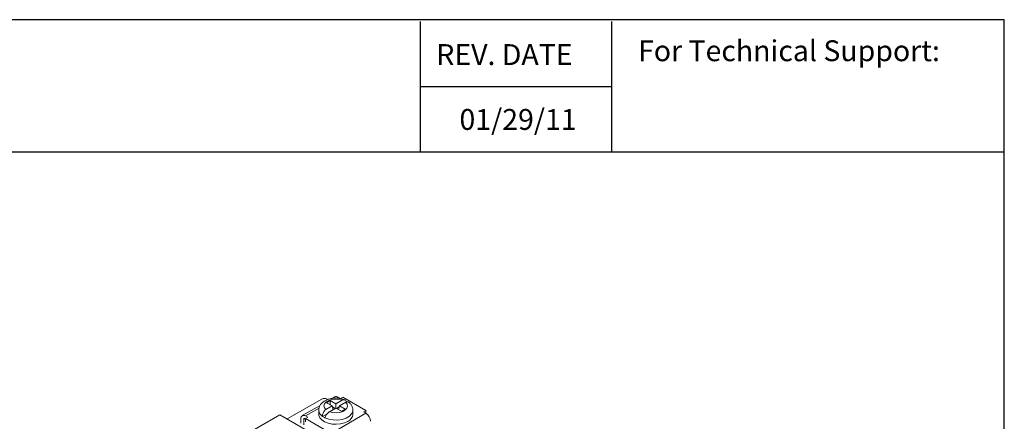
# Model space of a CAD drawing. Units: inches. Extents: x 0 to 22.4, y 0.4 to 17.5.
# Drawn here: x 14.9 to 22.4, y 14.5 to 17.5 of the extents above; entities that cross this region are included whole.
import ezdxf

# ---------------------------------------------------------------- set-up
doc = ezdxf.new("R2010")
doc.units = ezdxf.units.IN
doc.header["$MEASUREMENT"] = 0
doc.layers.add('Layer 1', color=7, linetype='Continuous')
doc.styles.get("Standard").update_dxf_attribs({"font": 'ARIAL.TTF'})

# ---------------------------------------------------------------- blocks, each defined once
blk = doc.blocks.new('block 4')
at = {"layer": 'Layer 1', "color": 7, "lineweight": 25}
blk.add_lwpolyline([(0.1875, -8.3125), (10.8125, -8.3125), (10.8125, -0.1875), (0.1875, -0.1875), (0.1875, -8.3125)], dxfattribs=at)
blk = doc.blocks.new('block 5')
at = {"layer": 'Layer 1', "color": 7, "lineweight": 25}
blk.add_lwpolyline([(10.8125, -0.6671), (2.3666, -0.6671)], dxfattribs=at)
blk = doc.blocks.new('block 6')
at = {"layer": 'Layer 1', "color": 7, "lineweight": 25}
blk.add_lwpolyline([(8.6985, -0.43), (9.3914, -0.43)], dxfattribs=at)
blk = doc.blocks.new('block 7')
at = {"layer": 'Layer 1', "color": 7, "insert": (8.7565, -0.3517), "char_height": 0.075556, "attachment_point": 7}
blk.add_mtext('\\fArial|b1|i0|c0|p34;\\W1;REV. DATE', dxfattribs=at)
blk = doc.blocks.new('block 8')
at = {"layer": 'Layer 1', "color": 7, "insert": (9.487, -0.3378), "char_height": 0.075556, "attachment_point": 7}
blk.add_mtext('\\fArial|b1|i0|c0|p34;\\W1;For Technical Support:', dxfattribs=at)
blk = doc.blocks.new('block 9')
at = {"layer": 'Layer 1', "color": 7, "lineweight": 25}
blk.add_lwpolyline([(8.6985, -0.1935), (8.6985, -0.6671)], dxfattribs=at)
blk = doc.blocks.new('block 10')
at = {"layer": 'Layer 1', "color": 7, "lineweight": 25}
blk.add_lwpolyline([(9.3907, -0.1935), (9.3907, -0.6671)], dxfattribs=at)
blk = doc.blocks.new('block 3')
at = {"layer": 'Layer 1'}
for name in ['block 4', 'block 9', 'block 10', 'block 7', 'block 8', 'block 6', 'block 5']:
    blk.add_blockref(name, (0, 0), dxfattribs=at)
blk = doc.blocks.new('block 13')
at = {"layer": 'Layer 1', "color": 7, "insert": (8.7682, -0.5867), "char_height": 0.075556, "attachment_point": 7}
blk.add_mtext('\\A1;01/29/11', dxfattribs=at)

msp = doc.modelspace()

# ---------------------------------------------------------------- linework, layer by layer
at = {"color": 7, "linetype": 'Continuous', "lineweight": 15}
for p, q in [((17.1509, 14.6467), (16.8881, 14.4949)), ((17.2159, 14.6351), (17.1876, 14.6187)), ((17.1984, 14.6435), (17.1929, 14.6467)), ((17.2583, 14.6106), (17.2159, 14.6351)), ((17.2159, 14.6024), (17.2159, 14.6351)), ((17.251, 14.6633), (17.2308, 14.6516)), ((17.3062, 14.6382), (17.2583, 14.6106)), ((17.276, 14.6608), (17.2631, 14.6533)), ((17.276, 14.6608), (17.2937, 14.6506)), ((17.2937, 14.6506), (17.3114, 14.6608)), ((17.4881, 14.5587), (17.3114, 14.6608)), ((17.1389, 14.5985), (17.0035, 14.5204)), ((17.1305, 14.5768), (17.0285, 14.5179)), ((17.1283, 14.5616), (17.1283, 14.5298)), ((17.23, 14.5943), (17.1821, 14.5666)), ((17.1876, 14.6187), (17.23, 14.5943)), ((17.2104, 14.5503), (17.2583, 14.5779)), ((17.2385, 14.5665), (17.23, 14.5943)), ((17.2533, 14.575), (17.2322, 14.5873)), ((17.2583, 14.5779), (17.2583, 14.6106)), ((17.2583, 14.5779), (17.3007, 14.5534)), ((17.2845, 14.5873), (17.2633, 14.575)), ((17.2781, 14.5665), (17.2866, 14.5943)), ((17.2866, 14.5943), (17.3345, 14.6219)), ((17.329, 14.5698), (17.2866, 14.5943)), ((17.3007, 14.5534), (17.329, 14.5698)), ((17.3883, 14.5298), (17.3883, 14.5616)), ((17.4881, 14.5587), (17.4705, 14.5485)), ((17.4881, 14.5383), (17.4881, 14.5587)), ((16.8325, 14.527), (15.9859, 14.0383)), ((18.071, 13.812), (16.8325, 14.527)), ((16.9932, 14.462), (16.9932, 14.4975)), ((17.0151, 14.5004), (17.0151, 14.4493)), ((17.0285, 14.4926), (17.0151, 14.5004)), ((17.0462, 14.5077), (17.0285, 14.5179)), ((17.0285, 14.4975), (17.0462, 14.5077)), ((17.0285, 14.4975), (17.2053, 14.3955)), ((17.0285, 14.4722), (17.0285, 14.4975)), ((17.1919, 14.5338), (17.1577, 14.5141)), ((17.2406, 14.3955), (17.4881, 14.5383)), ((17.4705, 14.5485), (17.4881, 14.5383))]:
    msp.add_line(p, q, dxfattribs=at)
at = {"color": 7, "linetype": 'Continuous', "lineweight": 15, "flags": 128}
for points in [[(17.3062, 14.6382), (17.2816, 14.6444), (17.255, 14.6462), (17.2286, 14.6433), (17.2049, 14.6361), (17.1859, 14.6251), (17.1734, 14.6114), (17.1684, 14.5962), (17.1714, 14.5808), (17.1821, 14.5666)], [(17.3883, 14.5606), (17.3874, 14.5529), (17.3788, 14.5335), (17.3617, 14.5161), (17.3372, 14.5019), (17.307, 14.492), (17.2735, 14.4871), (17.2388, 14.4874), (17.2055, 14.493), (17.176, 14.5035)], [(17.2104, 14.5503), (17.235, 14.5441), (17.2617, 14.5423), (17.288, 14.5452), (17.3118, 14.5525), (17.3307, 14.5634), (17.3433, 14.5771), (17.3483, 14.5923), (17.3452, 14.6077), (17.3345, 14.6219)], [(17.1283, 14.5298), (17.1289, 14.5227), (17.136, 14.5043), (17.1508, 14.4876), (17.1723, 14.4735), (17.1993, 14.4629), (17.23, 14.4565), (17.2624, 14.4547), (17.2946, 14.4577), (17.3245, 14.4652), (17.3502, 14.4767)]]:
    msp.add_lwpolyline(points, dxfattribs=at)
at = {"color": 7, "linetype": 'Continuous', "lineweight": 15}
for centre, radius, start, end in [((17.1719, 14.6062), 0.0456, 62.60955, 117.39062), ((17.2614, 14.6403), 0.0251, 54.38231, 114.30729), ((17.1871, 14.5651), 0.0589, 183.42317, 240.03045), ((17.0147, 14.501), 0.0218, 50.79661, 189.21414), ((17.2278, 14.6144), 0.1224, 235.0468, 244.95858), ((17.3259, 14.5343), 0.0626, 292.88617, 355.79362), ((17.4467, 14.4736), 0.0768, 2.60542, 57.39458)]:
    msp.add_arc(centre, radius, start, end, dxfattribs=at)
for points, knots in [([(17.3265, 14.6404), (17.3241, 14.6414), (17.3132, 14.6462), (17.2913, 14.6514), (17.261, 14.6544), (17.2303, 14.6523), (17.2008, 14.6456), (17.1749, 14.6343), (17.1541, 14.6192), (17.1392, 14.6013), (17.1301, 14.5822), (17.1292, 14.5691), (17.1288, 14.5632)], [0, 0, 0, 0, 0.031156, 0.146974, 0.262284, 0.377801, 0.494684, 0.614411, 0.723535, 0.825289, 0.921438, 1, 1, 1, 1]), ([(17.3406, 14.6197), (17.3397, 14.6235), (17.3378, 14.6311), (17.3311, 14.6388), (17.3225, 14.6425), (17.3137, 14.6419), (17.3083, 14.6393), (17.3062, 14.6382)], [0, 0, 0, 0, 0.214666, 0.429382, 0.645852, 0.864112, 1, 1, 1, 1]), ([(17.1821, 14.5666), (17.1817, 14.5663), (17.178, 14.5641), (17.1713, 14.5582), (17.1636, 14.5468), (17.1586, 14.5335), (17.157, 14.5222), (17.1575, 14.516), (17.1577, 14.5141)], [0, 0, 0, 0, 0.029025, 0.24424, 0.462627, 0.681424, 0.898958, 1, 1, 1, 1]), ([(17.3345, 14.6219), (17.3349, 14.6222), (17.3386, 14.6242), (17.3452, 14.6265), (17.3518, 14.6267), (17.354, 14.6245), (17.3547, 14.6238)], [0, 0, 0, 0, 0.052373, 0.44072, 0.83478, 1, 1, 1, 1]), ([(17.3879, 14.56), (17.388, 14.5612), (17.3892, 14.5697), (17.385, 14.5856), (17.375, 14.605), (17.3639, 14.6174), (17.3563, 14.623), (17.3549, 14.6241)], [0, 0, 0, 0, 0.046853, 0.344779, 0.633619, 0.929776, 1, 1, 1, 1]), ([(17.176, 14.5035), (17.177, 14.5071), (17.1788, 14.5143), (17.1855, 14.5262), (17.1941, 14.5373), (17.2029, 14.5455), (17.2083, 14.549), (17.2104, 14.5503)], [0, 0, 0, 0, 0.214667, 0.429385, 0.645854, 0.864112, 1, 1, 1, 1])]:
    msp.add_open_spline(points, degree=3, knots=knots, dxfattribs=at)

# ---------------------------------------------------------------- block references
at = {"layer": 'Layer 1', "xscale": 2.104718489562018, "yscale": 2.104718489562018, "zscale": 2.104718489562018}
for name, p in [('block 3', (-0.406, 17.9337)), ('block 13', (-0.254, 17.9337))]:
    msp.add_blockref(name, p, dxfattribs=at)

doc.saveas('drawing.dxf')
